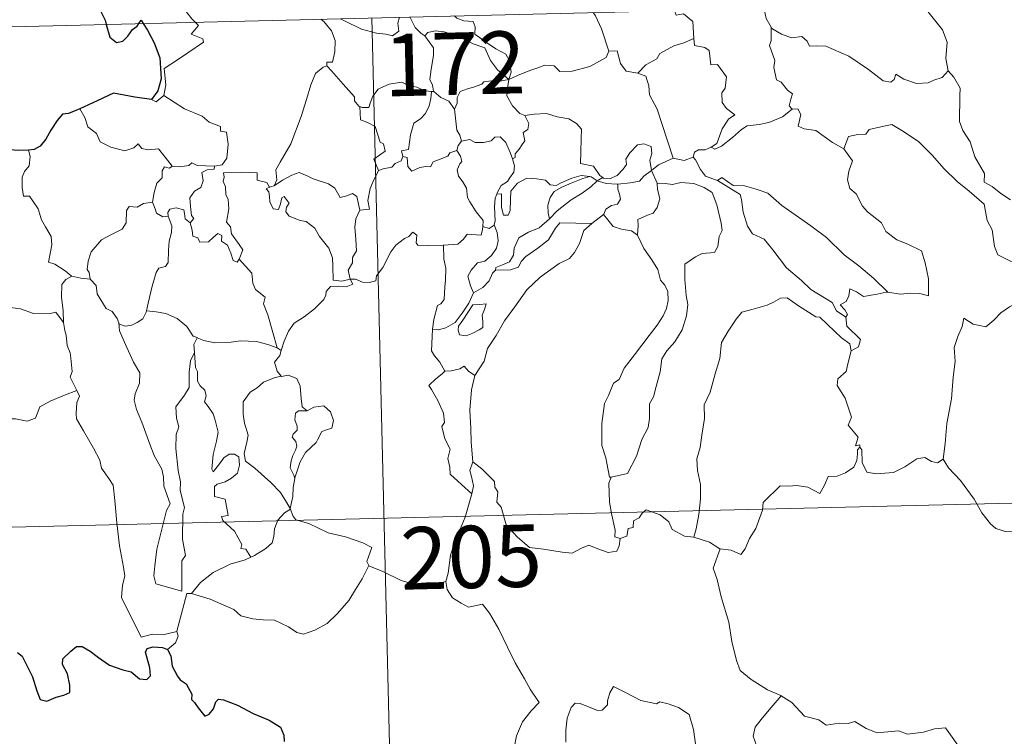
# Model space of a CAD drawing. Units: metres. Extents: x 663992 to 668518, y 4753131 to 4756209.
# Drawn here: x 664324 to 664443, y 4755106 to 4755192 of the extents above; entities that cross this region are included whole.
import ezdxf
from ezdxf.enums import TextEntityAlignment as Align

# ---------------------------------------------------------------- set-up
doc = ezdxf.new("R2010")
doc.units = ezdxf.units.M
doc.header["$MEASUREMENT"] = 0
doc.layers.add('Carátula', color=7, linetype='Continuous', lineweight=0)
doc.styles.add('Style-arial', font='arial.shx', dxfattribs={"bigfont": 'arialbig.shx'})

msp = doc.modelspace()

# ---------------------------------------------------------------- linework, layer by layer
at = {"layer": 'Carátula', "color": 7, "linetype": 'Continuous', "lineweight": 0}
for p, q in [((664278.16, 4755190.4), (664807.68, 4755203.27)), ((664366.41, 4755192.55), (664373.73, 4754891.47)), ((664279.61, 4755130.18), (664720.89, 4755140.9))]:
    msp.add_line(p, q, dxfattribs=at)
at = {"layer": 'Carátula', "color": 7, "linetype": 'Continuous', "lineweight": 30, "flags": 128}
for points in [[(664331.97, 4755210.64), (664331.27, 4755209.72), (664330.93, 4755208.1), (664331, 4755207), (664331.34, 4755206.22), (664332.17, 4755206.71), (664332.62, 4755206.11), (664332.65, 4755205.39), (664333.15, 4755204.26), (664333.47, 4755202.77), (664333.52, 4755201.74), (664332.94, 4755201.31), (664333.24, 4755200.56), (664333.39, 4755198.85), (664333.64, 4755197.23), (664334.15, 4755195.92), (664333.82, 4755195.29), (664333.12, 4755194.1), (664333.83, 4755193.34), (664334.32, 4755192.28), (664334.46, 4755191.77)], [(664334.46, 4755191.77), (664334.9, 4755190.23), (664335.69, 4755189.6), (664336.44, 4755189.74), (664337.07, 4755190.34), (664337.63, 4755191.17), (664338.2, 4755191.57), (664338.39, 4755191.87)], [(664338.39, 4755191.87), (664338.66, 4755192.27), (664338.91, 4755191.88)], [(664338.91, 4755191.88), (664339.41, 4755191.08), (664340.25, 4755189.53), (664340.9, 4755187.73), (664341.07, 4755185.22), (664340.68, 4755183.76), (664339.89, 4755182.73)], [(664339.89, 4755182.73), (664337.91, 4755182.99), (664335.32, 4755183.48), (664333.36, 4755182.58), (664331.3, 4755181.6)], [(664331.3, 4755181.6), (664329.93, 4755181.05), (664329.18, 4755180.98), (664328.55, 4755180.2), (664327.8, 4755179.05), (664327.2, 4755177.95), (664326.49, 4755177.13), (664325.77, 4755176.72), (664325.12, 4755176.64)], [(664325.12, 4755176.64), (664323.85, 4755176.61), (664322.44, 4755176.71), (664320.9, 4755177.21), (664319.97, 4755177.03)], [(664323.78, 4755116.17), (664324.35, 4755115.71), (664324.98, 4755114.43), (664325.57, 4755113.22), (664326.09, 4755111.56), (664326.5, 4755110.52), (664327.3, 4755110.31), (664328.45, 4755110.8), (664329.36, 4755111.04), (664330.09, 4755111.36), (664330.08, 4755112.24), (664329.79, 4755113.59), (664329.18, 4755114.72), (664329.24, 4755115.39), (664330.21, 4755116.31), (664330.9, 4755116.89), (664331.56, 4755116.9), (664332.51, 4755116.32), (664333.53, 4755115.57), (664334.87, 4755114.66), (664336.46, 4755114.09), (664337.46, 4755113.84), (664338.48, 4755112.99), (664339.34, 4755112.92), (664339.77, 4755113.37), (664339.69, 4755114.33), (664339.19, 4755116.21), (664339.38, 4755116.63), (664340.11, 4755116.83), (664341.23, 4755116.77), (664341.85, 4755116.53)], [(664341.85, 4755116.53), (664342.22, 4755115.75), (664342.4, 4755114.53), (664343.04, 4755113.3), (664343.37, 4755112.86), (664344.09, 4755112.4), (664344.76, 4755111.15), (664344.73, 4755110.53), (664345.09, 4755110.16), (664345.53, 4755109.51), (664346.31, 4755108.5), (664346.87, 4755108.73), (664347.38, 4755109.4), (664347.64, 4755110.22), (664347.99, 4755110.56), (664348.56, 4755110.46), (664350.27, 4755109.81), (664352.15, 4755108.83), (664354.09, 4755108.02), (664355.45, 4755107.19), (664355.83, 4755106.22), (664355.87, 4755105.45)]]:
    msp.add_lwpolyline(points, dxfattribs=at)
at = {"layer": 'Carátula', "color": 7, "linetype": 'Continuous', "lineweight": 0, "flags": 128}
for points in [[(664345.15, 4755192.03), (664344.76, 4755192.42), (664344.08, 4755193.32), (664345.28, 4755194.69), (664345.92, 4755193.81), (664346.6, 4755193.31), (664347.02, 4755193.52)], [(664413.64, 4755193.69), (664413.64, 4755193.61), (664413.9, 4755192.48), (664414.48, 4755191.43)], [(664435.8, 4755186.18), (664435.53, 4755187.68), (664435.67, 4755189.62), (664435.13, 4755191.13), (664433.37, 4755193.34), (664432.89, 4755194.11), (664432.91, 4755194.16)], [(664362.65, 4755192.45), (664363.14, 4755192.2), (664365.17, 4755191.2), (664366.99, 4755190.71), (664368.13, 4755190.61), (664368.91, 4755190.41), (664369.68, 4755190.95), (664369.56, 4755191.9), (664369.74, 4755192.63)], [(664371.02, 4755192.66), (664371.63, 4755191.41), (664372.32, 4755190.72), (664372.82, 4755190.4)], [(664382.91, 4755185.14), (664383.18, 4755186.01), (664383, 4755187.39), (664382.57, 4755188.18), (664381.35, 4755188.83), (664380.23, 4755189.57), (664378.83, 4755190.58), (664378.87, 4755191.46), (664378.61, 4755192.13), (664377.5, 4755192.2), (664376.65, 4755192.53), (664376.36, 4755192.79)], [(664393.06, 4755193.19), (664393.37, 4755192.8), (664394.06, 4755191.24), (664394.97, 4755188.55)], [(664405.17, 4755190.08), (664405.1, 4755191.43), (664405.06, 4755192.12), (664403.94, 4755193.04), (664403.06, 4755192.88), (664402.84, 4755193.43)], [(664341.41, 4755183.22), (664341.64, 4755184.49), (664341.44, 4755186.46), (664343.05, 4755187.52), (664344.3, 4755188.36), (664346.17, 4755189.63), (664346.09, 4755190.03), (664344.7, 4755190.58), (664345.55, 4755191.62), (664345.15, 4755192.03)], [(664360.3, 4755192.4), (664360.65, 4755192.11), (664361.59, 4755191.01), (664362.01, 4755189.84), (664361.96, 4755188.45), (664361.7, 4755187.24), (664361.01, 4755187.24), (664361.01, 4755186.79)], [(664417.02, 4755181.56), (664416.68, 4755181.96), (664416.85, 4755182.77), (664417.08, 4755183.43), (664416.44, 4755183.87), (664415.68, 4755184.82), (664415.12, 4755185.09), (664414.83, 4755186.58), (664414.95, 4755187.44), (664414.29, 4755189.23), (664414.51, 4755189.85), (664414.48, 4755191.43)], [(664414.48, 4755191.43), (664414.59, 4755191.26), (664415.72, 4755190.59), (664416.94, 4755190.16), (664418.19, 4755190.3), (664418.81, 4755189.74), (664419.1, 4755189.15), (664419.98, 4755189.2), (664421.06, 4755189.14), (664423.86, 4755187.95), (664426.21, 4755186.35), (664427.96, 4755184.99), (664428.91, 4755184.81), (664429.3, 4755185.15), (664429.49, 4755185.78), (664430.48, 4755185.18), (664432, 4755184.65), (664433.4, 4755184.72), (664434.09, 4755185.06), (664435.08, 4755185.39), (664435.8, 4755186.18)], [(664372.82, 4755190.4), (664373.15, 4755190.78), (664374.07, 4755190.98), (664375.12, 4755190.89), (664376.79, 4755190.34), (664378.64, 4755189.43), (664380.03, 4755188.94), (664380.72, 4755187.43), (664381.54, 4755186.28), (664382.91, 4755185.14)], [(664373.91, 4755183.68), (664373.85, 4755183.74), (664373.75, 4755184.44), (664373.42, 4755185.13), (664373.57, 4755186.38), (664373.87, 4755188.04), (664373.87, 4755188.95), (664372.82, 4755190.4)], [(664398.43, 4755185.89), (664399.4, 4755186.9), (664400.75, 4755187.62), (664401.09, 4755188.26), (664402.79, 4755189.17), (664404, 4755189.53), (664405.17, 4755190.08)], [(664405.17, 4755190.08), (664405.25, 4755189.21), (664406.5, 4755188.99), (664407.05, 4755188.63), (664407.22, 4755186.91), (664408.03, 4755186.94), (664409.11, 4755185.44), (664408.97, 4755184.11), (664408.57, 4755183.53), (664408.58, 4755182.35), (664409.11, 4755181.63), (664410.11, 4755180.87), (664409.35, 4755180.36), (664408.59, 4755179.2), (664407.96, 4755177.45), (664407.29, 4755176.98)], [(664382.91, 4755185.14), (664383.95, 4755185.61), (664385.43, 4755186.21), (664386.42, 4755186.53), (664387.25, 4755186.88), (664388.36, 4755186.78), (664389.04, 4755186.08), (664390.56, 4755186.15), (664392.68, 4755186.7), (664394.65, 4755187.79), (664394.97, 4755188.55)], [(664394.97, 4755188.55), (664395.96, 4755188.58), (664396.35, 4755187.08), (664397.03, 4755186.14), (664398.43, 4755185.89)], [(664354.67, 4755172.34), (664354.99, 4755173.06), (664354.87, 4755174.28), (664355.41, 4755175.19), (664356.67, 4755177.39), (664357.91, 4755180.67), (664358.56, 4755182.71), (664359.1, 4755184.48), (664359.64, 4755185.84), (664360.59, 4755186.62), (664361.01, 4755186.79)], [(664361.01, 4755186.79), (664361.59, 4755186.17), (664362.99, 4755184.56), (664364.35, 4755183.04), (664364.33, 4755182.56), (664364.86, 4755181.93), (664364.98, 4755181.88)], [(664398.43, 4755185.89), (664399.39, 4755185.52), (664399.76, 4755184.39), (664399.85, 4755183.28), (664400.76, 4755181.56), (664401.39, 4755179.7), (664402.68, 4755175.68)], [(664443.3, 4755170.66), (664442.12, 4755171.43), (664441.08, 4755172.25), (664440.12, 4755172.79), (664440.18, 4755173.84), (664439, 4755175.84), (664438.46, 4755177.63), (664437.58, 4755178.98), (664437.15, 4755180.07), (664437.19, 4755183.17), (664437.24, 4755184.11), (664436.46, 4755185.4), (664435.8, 4755186.18)], [(664364.98, 4755181.88), (664365.26, 4755181.78), (664366.07, 4755181.78), (664366.21, 4755182.3), (664366.55, 4755183.15), (664367.19, 4755183.98), (664367.87, 4755184.31), (664368.5, 4755184.58), (664370.03, 4755184.83), (664370.76, 4755184.45), (664371.86, 4755184.22), (664372.71, 4755183.82), (664373.53, 4755183.68), (664373.63, 4755183.68)], [(664382.91, 4755185.14), (664381.65, 4755184.89), (664380.81, 4755184.96), (664379.92, 4755184.84), (664379.65, 4755184.57), (664378.65, 4755184.21), (664377.96, 4755184.03), (664377.05, 4755183.7), (664376.7, 4755182.98), (664376.69, 4755182.3), (664376.38, 4755181.56)], [(664382.91, 4755185.14), (664382.76, 4755184.1), (664382.68, 4755183.17), (664383.38, 4755181.96), (664384.23, 4755181.03), (664384.83, 4755180.8)], [(664339.89, 4755182.73), (664340.49, 4755182.44), (664341.41, 4755183.22)], [(664341.41, 4755183.22), (664343.87, 4755181.59), (664346, 4755180.71), (664346.85, 4755180.01), (664348.2, 4755179.46), (664348.21, 4755178.92), (664348.93, 4755178.79), (664349.14, 4755177.34), (664348.97, 4755175.65), (664348.4, 4755174.87), (664347.49, 4755174.7)], [(664373.63, 4755183.68), (664373.53, 4755182.85), (664373.31, 4755181.97), (664372.9, 4755181.05), (664372.29, 4755180.4), (664371.49, 4755179.89), (664371.08, 4755178.46), (664370.83, 4755176.7), (664370.02, 4755176.55), (664370.15, 4755175.86)], [(664373.63, 4755183.68), (664373.91, 4755183.68)], [(664376.38, 4755181.56), (664375.69, 4755182.54), (664374.72, 4755182.97), (664373.91, 4755183.68)], [(664367.22, 4755174.19), (664366.68, 4755175.55), (664368.03, 4755176.52), (664367.83, 4755177.39), (664367.44, 4755177.6), (664366.82, 4755179.46), (664365.89, 4755179.98), (664365.08, 4755180.28), (664364.98, 4755181.88)], [(664331.3, 4755181.6), (664331.88, 4755180.56), (664332.24, 4755179.43), (664333.27, 4755178.65), (664333.73, 4755177.65), (664335, 4755177), (664336.71, 4755176.56), (664337.79, 4755176.92), (664338.3, 4755177.4), (664338.74, 4755176.82), (664339.5, 4755176.67), (664340.76, 4755176.78), (664341.54, 4755175.79), (664342.4, 4755174.72), (664342.43, 4755174.72)], [(664377.22, 4755177.73), (664377.01, 4755178.42), (664376.64, 4755179.03), (664376.38, 4755181.56)], [(664383.37, 4755175.59), (664383.7, 4755175.75), (664383.67, 4755176.17), (664384.15, 4755176.76), (664384.54, 4755177.31), (664384.85, 4755177.75), (664384.64, 4755178.75), (664385.21, 4755179.12), (664385.32, 4755179.86), (664384.83, 4755180.8)], [(664384.83, 4755180.8), (664385.98, 4755180.98), (664387.47, 4755181.03), (664388.73, 4755180.66), (664390.13, 4755180.41), (664391.07, 4755179.85), (664391.67, 4755179.17), (664391.62, 4755178.03), (664391.57, 4755176.43), (664391.56, 4755175.03), (664393.1, 4755174.69), (664393.88, 4755173.57), (664394.24, 4755173.33)], [(664407.29, 4755176.98), (664407.7, 4755176.76), (664408.5, 4755177.1), (664409.83, 4755178.16), (664410.91, 4755179.12), (664411.6, 4755179.55), (664413.06, 4755179.73), (664414.23, 4755179.96), (664415.85, 4755180.66), (664417.02, 4755181.56)], [(664417.02, 4755181.56), (664417.72, 4755181.61), (664418.08, 4755180.93), (664417.73, 4755179.52), (664418.48, 4755179.18), (664419.87, 4755178.98), (664421.86, 4755177.56), (664423.26, 4755176.81)], [(664423.26, 4755176.81), (664423.82, 4755178.27), (664424.92, 4755178.52), (664425.88, 4755178.55), (664426.27, 4755179.13), (664427.69, 4755179.45), (664429.02, 4755179.73), (664430.22, 4755179.01), (664432.24, 4755177.68), (664433.93, 4755175.98), (664435.27, 4755174.44), (664436.87, 4755172.84), (664438.34, 4755171.69), (664440.14, 4755170.13), (664440.5, 4755168.16), (664441.09, 4755167.06), (664441.39, 4755165.02), (664441.77, 4755164.05), (664443.32, 4755163.29), (664444.23, 4755163.11), (664445.84, 4755162.39)], [(664377.22, 4755177.73), (664378.22, 4755177.92), (664378.86, 4755177.56), (664379.88, 4755177.55), (664380.79, 4755177.75), (664381.22, 4755178.21), (664381.87, 4755178.25), (664382.57, 4755177.56), (664383.08, 4755176.33), (664383.37, 4755175.59)], [(664376.68, 4755176.6), (664376.81, 4755177.18), (664377.22, 4755177.73)], [(664394.24, 4755173.33), (664394.31, 4755173.28), (664395.04, 4755173.17), (664395.97, 4755173.57), (664396.69, 4755174.34), (664397.08, 4755174.89), (664397, 4755175.56), (664397.47, 4755176.29), (664398.4, 4755177.26), (664399.16, 4755177.4), (664400.05, 4755177.08), (664400.12, 4755176.21), (664399.88, 4755175.41), (664400.11, 4755174.17)], [(664325.12, 4755176.64), (664325.3, 4755175.86), (664325.18, 4755174.74), (664324.61, 4755174.05), (664324.35, 4755173.38), (664324.35, 4755172.15), (664324.52, 4755171.09), (664325.24, 4755171.1), (664325.68, 4755170.45), (664326.26, 4755169.55), (664326.67, 4755168.26), (664327.17, 4755167.4), (664327.85, 4755166.22), (664327.9, 4755165.22), (664327.53, 4755163.15), (664328.26, 4755162.9), (664329.5, 4755162.12), (664330.23, 4755161.51), (664330.31, 4755161.48)], [(664370.15, 4755175.86), (664369.97, 4755175.33), (664369.25, 4755175.04), (664368.82, 4755174.58), (664367.8, 4755174.37), (664367.22, 4755174.19)], [(664370.15, 4755175.86), (664370.7, 4755175.73), (664370.78, 4755174.65), (664371.23, 4755174.12), (664372.2, 4755174.55), (664372.91, 4755174.68), (664373.5, 4755174.64), (664373.81, 4755175.23), (664374.45, 4755175.45), (664375.57, 4755175.9), (664375.82, 4755176.29), (664376.68, 4755176.6)], [(664379.79, 4755167.44), (664379.83, 4755168.17), (664378.99, 4755169.22), (664378.21, 4755170.41), (664377.93, 4755170.92), (664377.84, 4755172.04), (664377.39, 4755172.81), (664376.85, 4755173.49), (664376.69, 4755174.25), (664377.04, 4755174.97), (664377.28, 4755175.25), (664377.12, 4755175.92), (664376.68, 4755176.6)], [(664405.09, 4755175.79), (664405.25, 4755176.4), (664405.74, 4755176.68), (664406.54, 4755176.67), (664407.29, 4755176.98)], [(664423.26, 4755176.81), (664424.3, 4755175.34), (664423.86, 4755174.11), (664423.69, 4755173.06), (664423.95, 4755172.02), (664424.73, 4755171.38), (664425.48, 4755169.9), (664426.07, 4755169.21), (664427.76, 4755167.9), (664428.31, 4755166.83), (664429.63, 4755165.85), (664430.93, 4755165.33), (664432.57, 4755164.51), (664433.02, 4755163.08), (664433.45, 4755161.13), (664433.44, 4755159.09), (664432.39, 4755159.37), (664431.31, 4755159.42), (664430.02, 4755159.29), (664428.52, 4755159.52)], [(664340.05, 4755170.36), (664340.24, 4755171.52), (664340.54, 4755172.65), (664341.2, 4755173.31), (664341.18, 4755174.15), (664341.46, 4755174.64), (664342.02, 4755174.46), (664342.43, 4755174.72)], [(664342.43, 4755174.72), (664343.26, 4755174.63), (664344.39, 4755174.79), (664344.78, 4755175.12), (664345.4, 4755174.79), (664347.49, 4755174.7)], [(664347.49, 4755174.7), (664347.45, 4755174.33), (664346.59, 4755174.27), (664345.97, 4755173.96), (664346.13, 4755172.93), (664345.83, 4755172.15), (664345.08, 4755171.7), (664344.53, 4755170.91), (664344.59, 4755169.84), (664344.73, 4755168.76), (664345.02, 4755168.42), (664344.58, 4755167.89)], [(664383.37, 4755175.59), (664383.61, 4755174.76), (664383.51, 4755174), (664382.99, 4755173.28), (664382.75, 4755172.87), (664381.98, 4755172.38), (664381.52, 4755171.49), (664381.46, 4755171.35)], [(664400.11, 4755174.17), (664400.92, 4755174.88), (664402.68, 4755175.68)], [(664402.68, 4755175.68), (664404.03, 4755175.37), (664405.09, 4755175.79)], [(664405.09, 4755175.79), (664405.39, 4755175.47), (664405.99, 4755174.3), (664406.61, 4755173.49), (664408.02, 4755172.99)], [(664350.47, 4755163.51), (664350.92, 4755164.63), (664350.46, 4755165.28), (664349.55, 4755166.57), (664349.41, 4755167.41), (664348.94, 4755167.98), (664349.21, 4755169.57), (664349.12, 4755170.69), (664348.85, 4755171.28), (664348.83, 4755172.2), (664348.53, 4755172.87), (664348.67, 4755173.37), (664348.59, 4755173.92), (664350.69, 4755173.98), (664352.63, 4755173.91), (664352.62, 4755173.02), (664353.79, 4755172.73), (664354.12, 4755172.19), (664354.3, 4755172.24)], [(664354.67, 4755172.34), (664355.67, 4755173.03), (664356.81, 4755173.61), (664357.7, 4755173.94), (664358.63, 4755173.55), (664359.36, 4755173.17), (664361.2, 4755172.59), (664361.98, 4755172.05), (664362.63, 4755170.92), (664363.41, 4755171.13), (664364.11, 4755171.42), (664364.62, 4755171.05), (664364.98, 4755169.4)], [(664364.98, 4755169.4), (664366.16, 4755169.51), (664365.93, 4755170.58), (664366.22, 4755172.02), (664366.54, 4755172.78), (664367.22, 4755174.19)], [(664381.46, 4755171.35), (664382.03, 4755171.39), (664382.05, 4755170.44), (664382.04, 4755169.71), (664382.26, 4755168.82), (664382.83, 4755168.81), (664383.07, 4755169.36), (664383.11, 4755170.69), (664383.14, 4755171.69), (664383.98, 4755172.67), (664385.08, 4755173.25), (664386.27, 4755173.16), (664387.32, 4755173), (664387.9, 4755172.47), (664388.61, 4755172.38), (664389.23, 4755172.7), (664390.51, 4755173.26), (664391.63, 4755173.57), (664392.65, 4755173.45)], [(664396.04, 4755172.54), (664397.53, 4755172.68), (664398.66, 4755172.91), (664399.17, 4755173.5), (664400.11, 4755174.17)], [(664400.11, 4755174.17), (664400.78, 4755172.67), (664400.78, 4755172.59)], [(664354.3, 4755172.24), (664354.67, 4755172.34)], [(664392.65, 4755173.45), (664391.82, 4755173.24), (664390.44, 4755172.66), (664389.29, 4755172.16), (664388.36, 4755171.67), (664387.89, 4755170.93), (664387.61, 4755170.02), (664387.64, 4755169.06), (664387.81, 4755168.36)], [(664387.81, 4755168.36), (664388.74, 4755169.32), (664390.41, 4755170.66), (664391.76, 4755171.46), (664392.78, 4755172.23), (664393.54, 4755172.94)], [(664392.65, 4755173.45), (664392.82, 4755173.42), (664393.54, 4755172.94)], [(664393.54, 4755172.94), (664394.24, 4755173.33)], [(664393.54, 4755172.94), (664394.65, 4755172.61), (664395.96, 4755172.54), (664396.04, 4755172.54)], [(664396.04, 4755172.54), (664396.03, 4755171.95), (664396.24, 4755171.34), (664396.34, 4755170.73), (664395.98, 4755170.13), (664395.29, 4755169.96), (664394.61, 4755169.52), (664394.35, 4755168.91), (664394.33, 4755168.9)], [(664400.78, 4755172.59), (664401.73, 4755172.6), (664402.6, 4755172.5), (664403.64, 4755172.75), (664405.18, 4755172.62), (664406.43, 4755172.12), (664407.4, 4755171.52), (664407.97, 4755170.07), (664408.48, 4755167.86), (664408.61, 4755166.98), (664408.25, 4755166.22), (664408.08, 4755165.02), (664407.66, 4755164.32), (664406.17, 4755164.2), (664405.39, 4755163.8), (664404.12, 4755162.92), (664404.1, 4755161.05), (664404.25, 4755159.12), (664404.48, 4755158.05), (664404.29, 4755156.69), (664403.8, 4755155.02), (664402.91, 4755153.57), (664401.95, 4755152.48), (664401.32, 4755151.5), (664401.13, 4755149.95), (664400.67, 4755148.18), (664400.35, 4755146.96), (664399.84, 4755146.08), (664399.85, 4755144.32), (664399.7, 4755143.24), (664398.94, 4755141.79), (664398.27, 4755139.79), (664397.21, 4755137.72), (664395.24, 4755137.29)], [(664400.78, 4755172.59), (664400.81, 4755171.92), (664401.08, 4755170.77), (664400.79, 4755169.72), (664400.29, 4755169.05), (664399.59, 4755168.79), (664398.46, 4755168.3), (664398.47, 4755167.58), (664398.39, 4755166.38)], [(664408.02, 4755172.99), (664408.56, 4755173.34), (664409.92, 4755172.37), (664411.27, 4755172.33), (664412.7, 4755171.92), (664414.08, 4755171.46), (664415.76, 4755169.97), (664417.37, 4755168.86), (664419.26, 4755167.54), (664421.14, 4755166.11), (664423.28, 4755164.02), (664425.04, 4755162.72), (664426.86, 4755161.17), (664428.52, 4755159.52)], [(664408.02, 4755172.99), (664410.77, 4755171.28), (664410.91, 4755170.69), (664411.11, 4755169.16), (664411.66, 4755167.48), (664412.23, 4755166.58), (664413.67, 4755165.9), (664414.69, 4755164.65), (664416.33, 4755162.45), (664418.15, 4755160.95), (664419.26, 4755159.87), (664421.82, 4755158.31), (664422.35, 4755157.31), (664423.47, 4755156.53)], [(664363.84, 4755161.1), (664363.83, 4755161.11), (664362.83, 4755160.86), (664361.76, 4755160.99), (664361.73, 4755162.68), (664361.68, 4755163.68), (664361.24, 4755164.83), (664360.13, 4755166.24), (664359.56, 4755167.24), (664358.51, 4755168.05), (664357.82, 4755168.17), (664356.47, 4755168.67), (664356.06, 4755169.22), (664356.16, 4755169.78), (664356.48, 4755170.24), (664355.86, 4755171.04), (664355.6, 4755170.89), (664355.42, 4755170.16), (664355.2, 4755169.48), (664354.56, 4755169.58), (664354.16, 4755170.4), (664354.1, 4755171.04), (664354.04, 4755171.63), (664353.72, 4755171.98), (664354.3, 4755172.24)], [(664381.46, 4755171.35), (664381.27, 4755170.87), (664381.18, 4755169.81), (664381.26, 4755168.1), (664381.16, 4755167.64)], [(664332.53, 4755161.09), (664332.41, 4755161.9), (664332.15, 4755162.25), (664332.3, 4755163.29), (664332.66, 4755164.38), (664333.91, 4755165.83), (664335.02, 4755166.43), (664336.36, 4755167.14), (664336.87, 4755167.88), (664336.91, 4755169.35), (664337.23, 4755169.86), (664338.2, 4755169.78), (664338.96, 4755170.22), (664340.05, 4755170.36)], [(664340.05, 4755170.36), (664340.37, 4755169.57), (664340.53, 4755169.03), (664341.29, 4755168.62), (664341.91, 4755168.7)], [(664341.91, 4755168.7), (664341.87, 4755169.12), (664342.12, 4755169.51), (664342.87, 4755169.67), (664343.79, 4755169.45), (664343.87, 4755169), (664343.98, 4755168.37), (664344.58, 4755167.89)], [(664364.98, 4755169.4), (664364.5, 4755168.35), (664364.4, 4755167.37), (664364.49, 4755165.89), (664364.59, 4755164.5), (664364.12, 4755163.72), (664364.09, 4755163.06), (664363.58, 4755162.19), (664363.84, 4755161.1)], [(664394.33, 4755168.9), (664392.91, 4755167.82)], [(664398.39, 4755166.38), (664397.67, 4755166.94), (664396.49, 4755167.14), (664395.46, 4755167.46), (664394.85, 4755168.26), (664394.33, 4755168.9)], [(664339.31, 4755157.3), (664339.51, 4755158.2), (664339.98, 4755160.27), (664340.47, 4755161.91), (664340.78, 4755162.44), (664341.61, 4755162.61), (664341.91, 4755163.11), (664341.94, 4755164.54), (664342.02, 4755165.67), (664342.33, 4755166.72), (664342.35, 4755167.52), (664341.91, 4755168.7)], [(664344.58, 4755167.89), (664344.82, 4755167.01), (664344.87, 4755166.27), (664345.48, 4755166.09), (664345.73, 4755165.54), (664346.76, 4755165.58), (664347.38, 4755166.14), (664347.91, 4755166.6), (664348.39, 4755166.36), (664348.35, 4755165.66), (664349.07, 4755165.2), (664349.44, 4755164.25), (664349.74, 4755163.34), (664350.22, 4755163.16), (664350.47, 4755163.5), (664350.47, 4755163.51)], [(664381.16, 4755167.64), (664381.53, 4755166.74), (664381.65, 4755165.71), (664381.42, 4755164.82), (664380.83, 4755163.97), (664380.03, 4755163.29), (664379.14, 4755163.08), (664378.39, 4755162.2), (664378, 4755161.46), (664378.3, 4755160.3), (664378.66, 4755159.44)], [(664392.91, 4755167.82), (664391.96, 4755166.96), (664391.41, 4755165.38), (664390.83, 4755164.33), (664390.24, 4755163.59), (664388.97, 4755162.98), (664386.69, 4755161.33), (664385.1, 4755159.81), (664383.64, 4755157.79), (664382.4, 4755156.07), (664381.38, 4755154.32), (664380.36, 4755152.76), (664379.93, 4755151.25), (664378.81, 4755149.49)], [(664381.16, 4755167.64), (664381.15, 4755167.6), (664380.57, 4755167.2), (664379.79, 4755167.44)], [(664381.32, 4755162.2), (664381.37, 4755162.52), (664382.16, 4755162.81), (664382.98, 4755163.2), (664383.47, 4755163.98), (664383.58, 4755164.82), (664384.14, 4755166.09), (664385.28, 4755166.77), (664386.58, 4755167.3), (664387.81, 4755168.36)], [(664392.91, 4755167.82), (664389.04, 4755167.87), (664388.53, 4755167.25), (664387.68, 4755165.83), (664386.42, 4755164.84), (664384.96, 4755163.82), (664384.39, 4755163.21), (664384.08, 4755162.55), (664383.11, 4755162.23), (664381.32, 4755162.2)], [(664363.84, 4755161.1), (664364.47, 4755161.09), (664365.29, 4755160.74), (664366.12, 4755160.69), (664366.92, 4755160.92), (664367, 4755161.49), (664367.77, 4755162.49), (664368.73, 4755164.4), (664369.32, 4755165.21), (664370.36, 4755165.98), (664370.87, 4755166.24), (664371.36, 4755166.76), (664371.85, 4755166.39), (664371.76, 4755165.46), (664371.97, 4755165.18), (664373.12, 4755165.16), (664375.02, 4755165.18), (664375.05, 4755165.18)], [(664375.05, 4755165.18), (664376.79, 4755165.33), (664377.47, 4755165.92), (664377.89, 4755166.5), (664379.6, 4755166.4), (664379.76, 4755167.1), (664379.79, 4755167.44)], [(664395.24, 4755137.29), (664395.05, 4755137.26), (664394.72, 4755138.95), (664394.61, 4755139.59), (664394.11, 4755141.07), (664394.13, 4755143.74), (664394.45, 4755146.14), (664394.92, 4755147.11), (664395.53, 4755148.58), (664396.19, 4755149.04), (664396.82, 4755150.4), (664398.04, 4755151.98), (664399.82, 4755154.32), (664400.78, 4755155.55), (664401.48, 4755156.69), (664401.9, 4755157.58), (664402.11, 4755158.52), (664402.05, 4755159.62), (664401.69, 4755160.39), (664401.16, 4755160.99), (664400.86, 4755162.25), (664400.15, 4755163.44), (664399.15, 4755164.79), (664398.82, 4755165.57), (664398.39, 4755166.38)], [(664375.05, 4755165.18), (664375.09, 4755163.5), (664375.32, 4755162.44), (664375.3, 4755160.93), (664375.2, 4755160.17), (664375.12, 4755158.66), (664374.72, 4755158.15), (664374.32, 4755157.93), (664373.88, 4755156.26), (664373.74, 4755155.09)], [(664355.03, 4755152.85), (664354.53, 4755154.69), (664353.93, 4755156.83), (664353.4, 4755158.12), (664353.59, 4755158.93), (664352.41, 4755159.86), (664352.1, 4755160.63), (664351.99, 4755161.81), (664350.47, 4755163.51)], [(664378.66, 4755159.44), (664379.78, 4755160.12), (664380.57, 4755160.9), (664380.97, 4755161.83), (664381.32, 4755162.2)], [(664329.31, 4755155.87), (664329.27, 4755157.29), (664329.06, 4755158.94), (664329.12, 4755160.47), (664329.6, 4755161.08), (664330.31, 4755161.48)], [(664330.31, 4755161.48), (664331.39, 4755161.21), (664332.53, 4755161.09)], [(664332.53, 4755161.09), (664333.24, 4755160.33), (664333.39, 4755159.35), (664333.84, 4755158.54), (664334.45, 4755157.57), (664335.17, 4755157.2), (664335.77, 4755156.35), (664335.98, 4755155.83)], [(664355.51, 4755152.53), (664355.88, 4755153.63), (664356.41, 4755154.86), (664357.09, 4755155.82), (664358.27, 4755156.56), (664359.51, 4755157.52), (664360.64, 4755158.66), (664360.9, 4755159.18), (664360.93, 4755159.61), (664361.45, 4755160.22), (664362.4, 4755160.25), (664363.35, 4755160.19), (664364.13, 4755160.49), (664363.84, 4755161.1)], [(664447.04, 4755160.7), (664445.99, 4755159.67), (664445.04, 4755158.92), (664444.32, 4755158.36), (664443.17, 4755157.79), (664442.14, 4755157.06), (664441.31, 4755156.18), (664440.34, 4755155.36), (664438.82, 4755155.7), (664437.67, 4755156.42), (664437.48, 4755155.41), (664436.98, 4755154.19), (664436.53, 4755152.88), (664436.63, 4755151.18), (664436.4, 4755149.3), (664436.18, 4755146.69), (664435.65, 4755143.75), (664435.43, 4755141.33), (664435.18, 4755139.44)], [(664314.21, 4755160.31), (664315.68, 4755156.2), (664315.8, 4755153.41), (664316.21, 4755151.16), (664316.73, 4755147.58), (664317.6, 4755144.43), (664320.02, 4755144.31), (664323.53, 4755144.31), (664324.96, 4755144.02), (664325.96, 4755144.37), (664326.47, 4755145.74), (664327.73, 4755146.43), (664329.44, 4755147.15), (664330.93, 4755147.7)], [(664321.51, 4755159.84), (664321.52, 4755159.85), (664322.04, 4755158.46), (664322.61, 4755157.72), (664324.13, 4755157.53), (664325.72, 4755156.99), (664327.54, 4755156.92), (664328.4, 4755157.15), (664329.31, 4755155.87)], [(664373.74, 4755155.09), (664374.41, 4755154.99), (664375.33, 4755155.26), (664376.46, 4755155.9), (664377.32, 4755157), (664378.12, 4755158.22), (664378.66, 4755159.44)], [(664428.52, 4755159.52), (664428.34, 4755159.54), (664427.26, 4755159.31), (664425.6, 4755159.02), (664424.76, 4755159.59), (664423.96, 4755159.95), (664423.85, 4755159.11), (664423.52, 4755158.43), (664422.8, 4755158), (664423.35, 4755157.42), (664423.69, 4755156.84), (664423.47, 4755156.53)], [(664378.58, 4755158.03), (664377.39, 4755156.16), (664376.88, 4755155.45), (664376.84, 4755154.98), (664377, 4755154.4), (664377.78, 4755154.28), (664378.57, 4755154.59), (664379.34, 4755154.99), (664379.78, 4755155.29), (664379.78, 4755156), (664379.71, 4755156.76), (664380, 4755157.45), (664380.2, 4755158.13), (664379.42, 4755158.05), (664378.58, 4755158.03)], [(664424.11, 4755152.49), (664423.96, 4755153.3), (664422.94, 4755154.06), (664421.26, 4755155.66), (664420.35, 4755156.53), (664419.87, 4755156.58), (664417.77, 4755157.89), (664416.42, 4755158.85), (664415.63, 4755158.82), (664414.77, 4755158.35), (664414, 4755157.97), (664412.33, 4755157.48), (664410.98, 4755157.13), (664410.3, 4755156.27), (664409.31, 4755154.84), (664408.52, 4755153.48), (664408.33, 4755151.54), (664407.76, 4755149.72), (664407.17, 4755147.51), (664406.43, 4755145.98), (664406.47, 4755144.34), (664406.16, 4755142.33), (664405.94, 4755140.83), (664405.54, 4755139.49), (664405.64, 4755138.08), (664405.97, 4755136.39), (664405.98, 4755134.65), (664405.79, 4755132.79), (664405.48, 4755131.04), (664405.2, 4755130.04)], [(664335.98, 4755155.83), (664336.05, 4755155.68), (664336.73, 4755155.44), (664337.53, 4755155.55), (664338.17, 4755155.89), (664338.85, 4755156.33), (664339.28, 4755157.15), (664339.31, 4755157.3)], [(664339.31, 4755157.3), (664340.49, 4755157.18), (664341.62, 4755156.97), (664343.01, 4755156.38), (664344.16, 4755155.4), (664344.91, 4755154.25), (664345.39, 4755154.08), (664345.42, 4755154.06)], [(664330.93, 4755147.7), (664330.44, 4755148.68), (664330.14, 4755149.3), (664330.37, 4755150), (664330.22, 4755151.59), (664330.14, 4755152.22), (664329.77, 4755153.12), (664329.64, 4755154.36), (664329.48, 4755154.94), (664329.31, 4755155.87)], [(664335.98, 4755155.83), (664336.07, 4755154.9), (664336.95, 4755152.89), (664337.73, 4755151.11), (664338.51, 4755149.83), (664338.45, 4755148.6), (664337.96, 4755147.31), (664337.81, 4755146.53), (664338.12, 4755145.4), (664338.76, 4755143.88), (664339.69, 4755141.25), (664340.22, 4755139.87), (664341.17, 4755138.24), (664341.36, 4755137.3), (664341.38, 4755136.18), (664342.15, 4755134.07), (664341.71, 4755133.25), (664341.17, 4755131.01), (664340.54, 4755128.61), (664340.3, 4755126.6), (664340.21, 4755125.4), (664340.45, 4755124.45)], [(664423.47, 4755156.53), (664423.62, 4755155.44), (664425.23, 4755153.86), (664425.02, 4755152.94), (664424.11, 4755152.49)], [(664375.22, 4755150.05), (664374.61, 4755151.13), (664373.99, 4755151.88), (664373.61, 4755152.49), (664373.71, 4755154.2), (664373.74, 4755155.09)], [(664345.42, 4755154.06), (664345.01, 4755153.23), (664345.09, 4755152.31), (664345.09, 4755152.28)], [(664345.42, 4755154.06), (664346.2, 4755153.71), (664347.55, 4755153.43), (664349.48, 4755153.51), (664350.63, 4755153.69), (664352.54, 4755153.6), (664353.93, 4755153.22), (664355.03, 4755152.85)], [(664340.45, 4755124.45), (664343.56, 4755123.55), (664343.57, 4755127.19), (664344, 4755127.84), (664343.66, 4755129.79), (664343.68, 4755132.83), (664343.89, 4755133.63), (664343.35, 4755135.65), (664343.4, 4755136.69), (664343.1, 4755138.08), (664342.84, 4755140.74), (664342.87, 4755142.39), (664343.19, 4755143.31), (664342.93, 4755144.38), (664342.83, 4755145.75), (664343.88, 4755147.16), (664344.46, 4755148.06), (664344.46, 4755149.91), (664344.61, 4755151.29), (664345.09, 4755152.28)], [(664345.09, 4755152.28), (664345.22, 4755150.49), (664345.45, 4755149.99), (664345.45, 4755148.82), (664345.76, 4755148.26), (664346.31, 4755147.75), (664346.48, 4755147.07), (664346.28, 4755146.32), (664346.74, 4755145.79), (664347.32, 4755144.91), (664347.59, 4755144.12), (664347.92, 4755142.67), (664347.73, 4755141.61), (664347.34, 4755139.98), (664347.18, 4755138.24), (664347.35, 4755137.91), (664347.97, 4755138.73), (664348.61, 4755139.59), (664349.26, 4755140.05), (664349.89, 4755140.03), (664350.44, 4755139.73), (664350.51, 4755138.71), (664350.26, 4755137.74), (664349.55, 4755137.16), (664348.79, 4755136.69), (664347.82, 4755136.44), (664347.48, 4755136.13), (664347.49, 4755134.95), (664348.78, 4755134.64), (664349.12, 4755132.66), (664348.34, 4755132.55), (664348.49, 4755132.07), (664349.91, 4755130.76), (664350.8, 4755129.17), (664350.68, 4755128.7), (664351.27, 4755128.59), (664351.86, 4755127.65)], [(664355.51, 4755152.53), (664355.35, 4755151.9), (664354.72, 4755151.1), (664355.04, 4755150.05), (664355.51, 4755149.43)], [(664355.03, 4755152.85), (664355.51, 4755152.53)], [(664424.11, 4755152.49), (664423.72, 4755150.91), (664423.53, 4755150), (664422.52, 4755149.09), (664422.43, 4755148.32), (664423.4, 4755146.77), (664424.17, 4755144.51), (664423.78, 4755143.52), (664424.97, 4755142.09), (664424.64, 4755141.04), (664425.17, 4755141.15), (664425.17, 4755140.9)], [(664375.22, 4755150.05), (664374.91, 4755149.69), (664374.14, 4755149.11), (664373.28, 4755148.3), (664373.61, 4755147.82), (664374.37, 4755146.49), (664375.07, 4755144.99), (664375.17, 4755143.87), (664374.85, 4755143.36), (664375.2, 4755141.87), (664375.85, 4755140.64), (664375.56, 4755139.53), (664375.8, 4755138.47), (664375.85, 4755137.64), (664377.23, 4755136.4), (664378.46, 4755135.28)], [(664378.81, 4755149.49), (664378.05, 4755150.04), (664377.54, 4755150.65), (664377.04, 4755150.33), (664375.99, 4755150.07), (664375.22, 4755150.05)], [(664355.51, 4755149.43), (664354.68, 4755149.23), (664353.4, 4755148.72), (664352.63, 4755148.01), (664351.78, 4755147.49), (664350.96, 4755146.33), (664350.94, 4755144.87), (664351.1, 4755143.79), (664351.54, 4755142.31), (664351.39, 4755141.49), (664351.06, 4755140.13), (664351.21, 4755139.19), (664352.33, 4755138.36), (664354.28, 4755136.63), (664355.43, 4755135.42), (664356.14, 4755134.26), (664356.59, 4755133.52)], [(664355.51, 4755149.43), (664355.54, 4755149.4), (664356.37, 4755149.56), (664357.39, 4755149.14), (664357.8, 4755148.22), (664357.93, 4755146.73), (664358.03, 4755145.73), (664358.63, 4755145.27)], [(664378.81, 4755149.49), (664378.42, 4755147.8), (664378.23, 4755145.35), (664378.35, 4755143.12), (664378.4, 4755141.48), (664378.57, 4755139.11)], [(664330.93, 4755147.7), (664331.23, 4755147.04), (664330.92, 4755146.26), (664330.83, 4755144.95), (664330.9, 4755144.29), (664331.74, 4755142.85), (664332.93, 4755140.77), (664333.71, 4755139.3), (664333.89, 4755138.34), (664334.78, 4755137.1), (664335.3, 4755136.29), (664335.49, 4755134.48), (664335.73, 4755131.78), (664336.06, 4755129.01), (664336.53, 4755126.44), (664336.69, 4755125.34), (664336.41, 4755124.28), (664336.3, 4755122.8), (664338.65, 4755118.01), (664340.05, 4755118.38), (664341.26, 4755118.3), (664342.97, 4755118.7)], [(664358.63, 4755145.27), (664357.6, 4755145.25), (664357.24, 4755144.96), (664357.18, 4755144.16), (664357.43, 4755143.43), (664357.46, 4755142.93), (664356.98, 4755142.46), (664356.84, 4755142.07), (664357.28, 4755141.55), (664357.42, 4755140.99), (664357.24, 4755140.54), (664356.92, 4755139.89), (664356.74, 4755139.23), (664356.61, 4755138.4), (664357.04, 4755137.52), (664357.16, 4755137.1)], [(664358.63, 4755145.27), (664359.44, 4755145.68), (664360.66, 4755145.86), (664361.45, 4755145.12), (664361.8, 4755144.08), (664361.63, 4755143.16), (664360.96, 4755142.96), (664360.41, 4755142.75), (664359.89, 4755141.78), (664359.73, 4755141.46), (664358.46, 4755140.23), (664357.81, 4755139.1), (664357.17, 4755137.18), (664357.16, 4755137.1)], [(664425.17, 4755140.9), (664424.88, 4755140.57), (664424.87, 4755140.06), (664424.79, 4755139.26), (664424.45, 4755138.48), (664423.45, 4755137.79), (664422.45, 4755137.41), (664421.37, 4755137.37), (664420.9, 4755136.32), (664420.35, 4755135.32), (664418.91, 4755136.06), (664417.56, 4755136.26), (664416.59, 4755136.17), (664415.56, 4755136.21), (664415.03, 4755135.68), (664414.18, 4755134.87), (664413.53, 4755134.21), (664413.45, 4755133.28), (664412.66, 4755131.09), (664411.88, 4755129.89), (664411.37, 4755128.64), (664410.84, 4755127.98), (664409.66, 4755128.49), (664408.36, 4755128.66)], [(664425.17, 4755140.9), (664425.39, 4755140.56), (664425.43, 4755139.04), (664426.01, 4755137.88), (664427.14, 4755137.66), (664429.22, 4755137.83), (664430.59, 4755138.51), (664432.03, 4755139.49), (664432.99, 4755139.62), (664433.8, 4755139.15), (664434.5, 4755138.99), (664435.18, 4755139.44)], [(664378.46, 4755135.28), (664378.68, 4755136.23), (664378.41, 4755137.36), (664378.24, 4755138.06), (664378.57, 4755139.11)], [(664378.57, 4755139.11), (664379.66, 4755138.29), (664381.19, 4755136.76), (664381.22, 4755136.07), (664381.6, 4755135.49), (664381.46, 4755134.26), (664381.99, 4755133.67), (664382.61, 4755131.55), (664383.94, 4755130.09), (664385.41, 4755128.82), (664387.09, 4755128.61), (664389.33, 4755128.25), (664390.53, 4755128.13), (664391.65, 4755128.71), (664392.53, 4755129.1), (664393.64, 4755128.64), (664394.87, 4755128.21), (664395.9, 4755128.35), (664396.2, 4755129.01), (664396.33, 4755129.89)], [(664435.18, 4755139.44), (664435.85, 4755138.39), (664437.28, 4755136.86), (664438.93, 4755134.61), (664439.86, 4755132.97), (664440.9, 4755131.65), (664441.52, 4755131.11), (664442.8, 4755130.7), (664444.09, 4755130.73), (664444.93, 4755130.6), (664446.35, 4755130.61), (664448.65, 4755130.75)], [(664357.16, 4755137.1), (664356.95, 4755136.04), (664356.93, 4755134.96), (664356.59, 4755133.52), (664356.64, 4755133.41)], [(664396.33, 4755129.89), (664395.68, 4755130.07), (664395.73, 4755130.91), (664395.33, 4755132.68), (664395.04, 4755134.28), (664394.95, 4755136.54), (664395.24, 4755137.29)], [(664375.32, 4755124.7), (664375.6, 4755125.73), (664375.89, 4755127.88), (664376.44, 4755129.58), (664377.65, 4755132.44), (664378.46, 4755135.28)], [(664356.64, 4755133.41), (664355.93, 4755132.97), (664355.13, 4755132.1), (664354.7, 4755131.07), (664354.64, 4755130.11), (664354.44, 4755129.38), (664353.68, 4755128.69), (664352.3, 4755127.86), (664351.86, 4755127.65)], [(664356.64, 4755133.41), (664356.92, 4755132.63), (664357.28, 4755132.15), (664358.86, 4755131.7), (664361.16, 4755130.56), (664363.25, 4755130.1), (664365.35, 4755129.35), (664366.41, 4755128.79), (664365.84, 4755127.12), (664366.05, 4755126.62)], [(664405.2, 4755130.04), (664404.07, 4755130.18), (664402.58, 4755130.99), (664402.18, 4755131.9), (664401.14, 4755132.73), (664399.43, 4755133.32), (664398.96, 4755132.92), (664398.62, 4755132.38), (664397.91, 4755132), (664397.88, 4755131.22), (664397.28, 4755131.1), (664397.11, 4755130.18), (664396.33, 4755129.89)], [(664408.36, 4755128.66), (664408.31, 4755128.66), (664407.08, 4755129.45), (664405.2, 4755130.04)], [(664408.36, 4755128.66), (664407.51, 4755126.33), (664408, 4755124.96), (664408.49, 4755122.88), (664409.41, 4755119.83), (664409.77, 4755117.49), (664410.31, 4755115.2), (664410.78, 4755114), (664412.07, 4755112.9), (664414.07, 4755111.69), (664415.64, 4755110.98), (664415.69, 4755110.95)], [(664351.86, 4755127.65), (664351.18, 4755127.32), (664349.39, 4755126.79), (664347.34, 4755125.79), (664345.82, 4755124.59), (664344.74, 4755123.27)], [(664344.74, 4755123.27), (664346.98, 4755122.58), (664349.8, 4755121.33), (664350.68, 4755120.57), (664352.11, 4755120.21), (664353.33, 4755120.09), (664354.71, 4755120.06), (664356.41, 4755119.24), (664357.4, 4755118.57), (664358.2, 4755118.38), (664359.55, 4755118.85), (664361.06, 4755119.64), (664362.29, 4755120.87), (664363.65, 4755122.44), (664364.47, 4755123.75), (664365.28, 4755125.05), (664366.05, 4755126.62)], [(664366.05, 4755126.62), (664366.07, 4755126.59), (664367.74, 4755125.93), (664369.97, 4755124.83), (664372.79, 4755123.98), (664374.16, 4755124.45), (664375.32, 4755124.7)], [(664375.32, 4755124.7), (664375.5, 4755123.74), (664376.14, 4755122.74), (664377.17, 4755122.11), (664378.07, 4755121.61), (664379.74, 4755121.99), (664380.61, 4755120.9), (664381.7, 4755118.98), (664382.76, 4755116.8), (664383.69, 4755114.93), (664384.79, 4755112.99), (664385.48, 4755111.76), (664386.55, 4755110.16), (664385.62, 4755109.13), (664384.56, 4755107.83), (664383.83, 4755106.15), (664383.55, 4755104.7), (664383.53, 4755103.63), (664383.89, 4755102.74), (664383.74, 4755101.63), (664383.16, 4755100.64)], [(664342.97, 4755118.7), (664342.96, 4755118.75), (664344.15, 4755123.27), (664344.74, 4755123.27)], [(664341.85, 4755116.53), (664342.8, 4755117.33), (664343.12, 4755118.12), (664342.97, 4755118.7)], [(664405.45, 4755104.57), (664405.16, 4755106.89), (664404.63, 4755108.71), (664403.36, 4755109.56), (664402.1, 4755109.99), (664401.09, 4755110.21), (664400.68, 4755109.99), (664398.82, 4755110.41), (664397.06, 4755111.32), (664395.51, 4755112.08), (664395.09, 4755111.32), (664394.78, 4755110.33), (664394.8, 4755109.85), (664394.17, 4755109.24), (664393.59, 4755109.17), (664391.5, 4755110.04), (664390.9, 4755110.06), (664390.44, 4755109.54), (664389.96, 4755108.25), (664389.76, 4755106.8), (664389.78, 4755105.36)], [(664415.69, 4755110.95), (664414.25, 4755109.27), (664413.3, 4755108.11), (664412.58, 4755107.2), (664412.31, 4755106.11), (664412.71, 4755104.98), (664412.64, 4755102.45), (664412.5, 4755100.74), (664412.05, 4755099.94), (664411.78, 4755099.63)], [(664415.69, 4755110.95), (664416.98, 4755110.13), (664418.52, 4755108.49), (664420.24, 4755108.07), (664421.12, 4755107.41), (664422.66, 4755107.65), (664423.78, 4755107.64), (664424.58, 4755107.86), (664425.94, 4755107.01), (664427.25, 4755106.48), (664429.83, 4755106.74), (664430.92, 4755106.34), (664432.81, 4755106.56), (664434.16, 4755106.99), (664435.47, 4755107.12), (664437.56, 4755104.17)]]:
    msp.add_lwpolyline(points, dxfattribs=at)
at = {"layer": 'Carátula', "color": 7, "linetype": 'Continuous', "lineweight": 0}
msp.add_3dface([(664064.12, 4753131.31), (668517.81, 4753239.52), (668445.66, 4756208.65), (663991.98, 4756100.44)], dxfattribs=at)

# ---------------------------------------------------------------- texts
at = {"layer": 'Carátula', "color": 7, "linetype": 'Continuous', "lineweight": 13, "style": 'Style-arial'}
for s, p in [('172', (664376.4, 4755187.04)), ('205', (664378.38, 4755127.67))]:
    msp.add_text(s, height=7.5, rotation=1.3919, dxfattribs=at).set_placement(p, align=Align.MIDDLE_CENTER)

doc.saveas('drawing.dxf')
